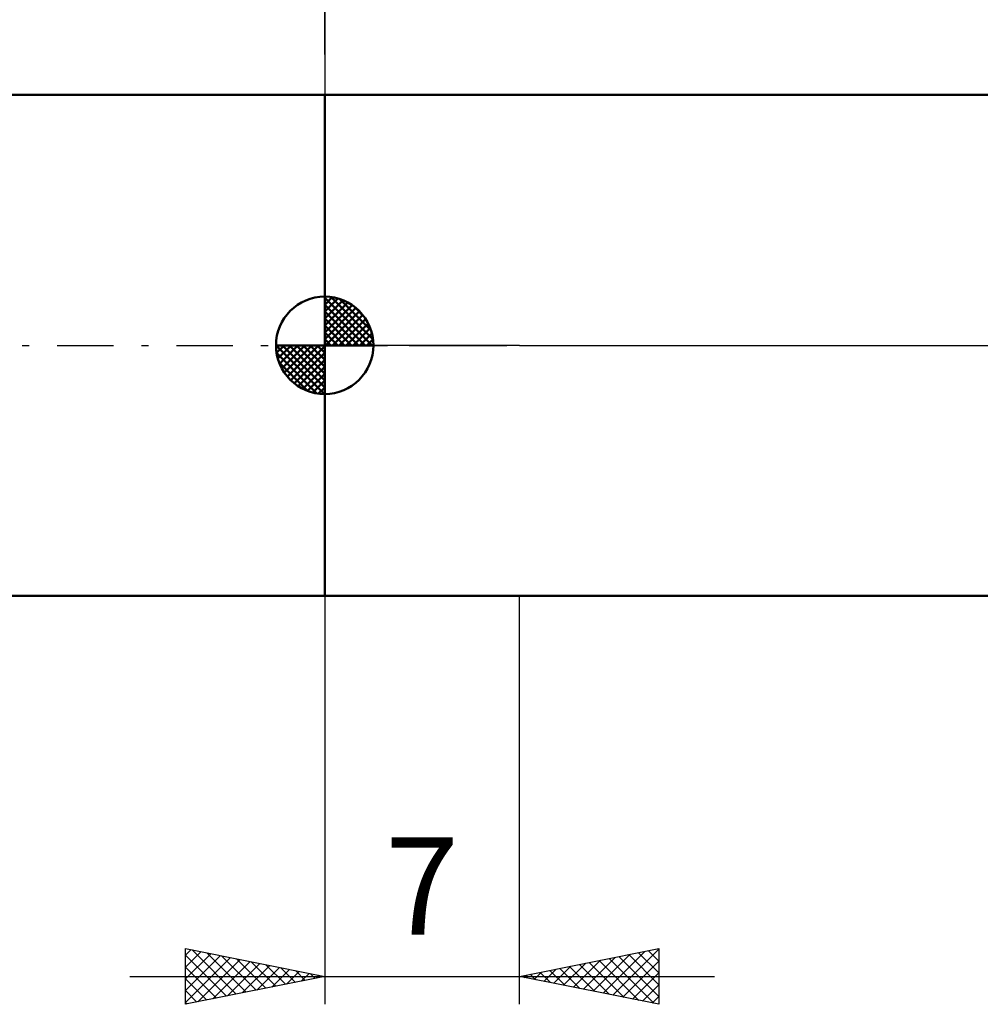
# Model space of a CAD drawing. Units: millimetres. Extents: x -27 to 163, y -39 to 46.
# Drawn here: x 57 to 92, y -24 to 12 of the extents above; entities that cross this region are included whole.
import ezdxf
from ezdxf.enums import TextEntityAlignment as Align

# ---------------------------------------------------------------- set-up
doc = ezdxf.new("R2010")
doc.units = ezdxf.units.MM
doc.header["$LTSCALE"] = 5.05
doc.linetypes.add('LONGDASH_DASH', pattern=[0.85, 0.4, -0.2, 0.05, -0.2])
for name, color, linetype in [('1', 4, 'CONTINUOUS'), ('2', 7, 'CONTINUOUS'), ('4', 2, 'LONGDASH_DASH'), ('NOCUT', 7, 'CONTINUOUS'), ('SK1', 4, 'CONTINUOUS'), ('SK2', 7, 'CONTINUOUS'), ('SK4', 2, 'LONGDASH_DASH')]:
    doc.layers.add(name, color=color, linetype=linetype)
doc.styles.get("Standard").update_dxf_attribs({"font": 'Monospac821 BT'})

msp = doc.modelspace()

# ---------------------------------------------------------------- linework, layer by layer
at = {"layer": '1', "color": 4, "linetype": 'CONTINUOUS', "lineweight": 50}
for p, q in [((68, 9), (99.625, 9)), ((68, -9), (68, 9)), ((68, -9), (99.625, -9))]:
    msp.add_line(p, q, dxfattribs=at)
at = {"layer": '2', "color": 7, "linetype": 'CONTINUOUS', "lineweight": 25}
for p, q in [((68, 10.45), (68, 24)), ((68, -9), (68, -23.677)), ((75, -23.677), (75, -9)), ((63, -23.677), (63, -21.677)), ((63, -21.677), (68, -22.677)), ((63, -21.912), (63.196, -21.716)), ((63, -22.337), (63.549, -21.787)), ((63, -22.761), (63.903, -21.858)), ((63, -21.912), (64.471, -23.383)), ((63, -23.185), (64.256, -21.929)), ((63.237, -21.725), (64.824, -23.312)), ((63.767, -21.831), (65.178, -23.242)), ((75, -22.677), (80, -21.677)), ((77.645, -23.206), (78.967, -21.884)), ((77.998, -23.277), (79.498, -21.778)), ((78.352, -23.348), (80, -21.7)), ((78.92, -21.893), (80, -22.973)), ((79.274, -21.823), (80, -22.549)), ((79.627, -21.752), (80, -22.125)), ((79.981, -21.681), (80, -21.7)), ((80, -21.677), (80, -23.677)), ((63, -23.609), (64.61, -21.999)), ((63.445, -23.588), (64.964, -22.07)), ((63.976, -23.482), (65.317, -22.141)), ((64.297, -21.937), (65.532, -23.171)), ((64.506, -23.376), (65.671, -22.211)), ((64.828, -22.043), (65.885, -23.1)), ((65.036, -23.27), (66.024, -22.282)), ((65.358, -22.149), (66.239, -23.03)), ((65.888, -22.255), (66.592, -22.959)), ((76.584, -22.994), (77.376, -22.202)), ((76.938, -23.065), (77.907, -22.096)), ((77.152, -22.247), (78.228, -23.323)), ((77.291, -23.136), (78.437, -21.99)), ((77.506, -22.176), (78.759, -23.429)), ((77.859, -22.105), (79.289, -23.535)), ((78.213, -22.035), (79.819, -23.641)), ((78.567, -21.964), (80, -23.398)), ((78.706, -23.418), (80, -22.124)), ((63, -22.337), (64.117, -23.454)), ((65.567, -23.164), (66.378, -22.353)), ((66.097, -23.058), (66.731, -22.424)), ((66.419, -22.361), (66.946, -22.888)), ((66.627, -22.952), (67.085, -22.494)), ((66.949, -22.467), (67.299, -22.817)), ((67.158, -22.846), (67.438, -22.565)), ((67.479, -22.573), (67.653, -22.747)), ((67.688, -22.74), (67.792, -22.636)), ((75.17, -22.711), (75.255, -22.626)), ((75.385, -22.6), (75.577, -22.793)), ((75.524, -22.782), (75.785, -22.52)), ((75.738, -22.53), (76.107, -22.899)), ((75.877, -22.853), (76.316, -22.414)), ((76.092, -22.459), (76.637, -23.005)), ((76.231, -22.923), (76.846, -22.308)), ((76.445, -22.388), (77.168, -23.111)), ((76.799, -22.318), (77.698, -23.217)), ((79.059, -23.489), (80, -22.548)), ((61, -22.677), (82, -22.677)), ((68, -22.677), (63, -23.677)), ((63, -22.761), (63.764, -23.525)), ((80, -23.677), (75, -22.677)), ((75.031, -22.671), (75.046, -22.687)), ((79.413, -23.56), (80, -22.973)), ((63, -23.185), (63.41, -23.595)), ((63, -23.609), (63.057, -23.666)), ((79.766, -23.631), (80, -23.397))]:
    msp.add_line(p, q, dxfattribs=at)
at = {"layer": '4', "color": 2, "linetype": 'LONGDASH_DASH', "lineweight": 25}
msp.add_line((68, 0), (125, 0), dxfattribs=at)
at = {"layer": 'NOCUT', "color": 7, "linetype": 'CONTINUOUS', "lineweight": 25}
for p, q in [((68, 0), (68, 9)), ((68, 9), (75, 9)), ((99.625, 9), (75, 9)), ((75, 0), (68, 0)), ((75, 0), (125, 0))]:
    msp.add_line(p, q, dxfattribs=at)
at = {"layer": 'SK1', "color": 4, "linetype": 'CONTINUOUS', "lineweight": 50}
for p, q in [((68, 9), (17, 9)), ((68, 0), (68, 1.75)), ((68, 1.705), (68.044, 1.749)), ((68, 1.457), (68.271, 1.728)), ((68, 1.705), (69.705, 0)), ((68, 1.21), (68.474, 1.684)), ((68, 0.962), (68.659, 1.621)), ((68, 0.715), (68.827, 1.542)), ((68, 1.457), (69.457, 0)), ((68, 0.467), (68.981, 1.448)), ((68.215, 1.737), (69.737, 0.215)), ((68.533, 1.667), (69.667, 0.533)), ((68, 0.22), (69.123, 1.342)), ((68, 1.21), (69.21, 0)), ((68.028, 0), (69.251, 1.223)), ((68.275, 0), (69.367, 1.092)), ((69.04, 1.407), (69.407, 1.04)), ((68, 0.962), (68.962, 0)), ((68, 0.715), (68.715, 0)), ((68.523, 0), (69.471, 0.948)), ((68.77, 0), (69.561, 0.79)), ((68, 0.467), (68.467, 0)), ((69.018, 0), (69.636, 0.619)), ((69.265, 0), (69.696, 0.431)), ((68, 0), (66.25, 0)), ((66.251, -0.044), (66.295, 0)), ((66.272, -0.271), (66.543, 0)), ((66.316, -0.474), (66.79, 0)), ((66.379, -0.659), (67.038, 0)), ((66.458, -0.827), (67.285, 0)), ((66.487, 0), (68, -1.513)), ((66.552, -0.981), (67.533, 0)), ((66.658, -1.123), (67.78, 0)), ((66.735, 0), (68, -1.265)), ((66.982, 0), (68, -1.018)), ((67.23, 0), (68, -0.77)), ((67.477, 0), (68, -0.523)), ((67.725, 0), (68, -0.275)), ((67.972, 0), (68, -0.028)), ((68, 0.22), (68.22, 0)), ((68, 0), (69.75, 0)), ((68, -1.75), (68, 0)), ((69.513, 0), (69.736, 0.223)), ((66.25, -0.011), (67.989, -1.75)), ((66.274, -0.281), (67.719, -1.726)), ((66.777, -1.251), (68, -0.028)), ((66.908, -1.367), (68, -0.275)), ((66.364, -0.619), (67.381, -1.636)), ((67.052, -1.471), (68, -0.523)), ((67.21, -1.561), (68, -0.77)), ((67.381, -1.636), (68, -1.018)), ((67.569, -1.696), (68, -1.265)), ((67.777, -1.736), (68, -1.513)), ((17, -9), (68, -9))]:
    msp.add_line(p, q, dxfattribs=at)
for start, end in [(90, 180), (0, 90), (180, 270), (270, 0)]:
    msp.add_arc((68, 0), 1.75, start, end, dxfattribs=at)
at = {"layer": 'SK2', "color": 7, "linetype": 'CONTINUOUS', "lineweight": 25}
msp.add_line((68, 23.927), (68, 9), dxfattribs=at)
at = {"layer": 'SK4', "color": 2, "linetype": 'LONGDASH_DASH', "lineweight": 25}
msp.add_line((-6, 0), (131, 0), dxfattribs=at)

# ---------------------------------------------------------------- texts
at = {"layer": '2', "color": 7, "linetype": 'CONTINUOUS', "lineweight": 25}
msp.add_text('7', height=3.5, dxfattribs=at).set_placement((71.5, -21.177), align=Align.CENTER)

doc.saveas('drawing.dxf')
